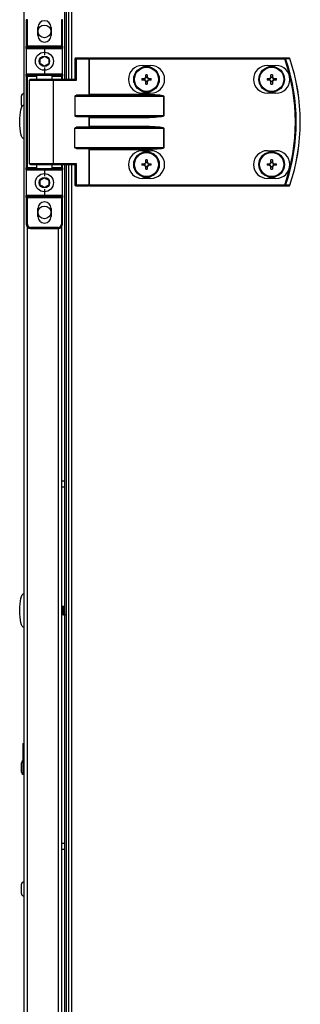
# Model space of a CAD drawing. Units: millimetres. Extents: x -3716 to 16431, y -9556 to 1738.
# Drawn here: x 6005 to 6136, y -7078 to -6616 of the extents above; entities that cross this region are included whole.
import ezdxf

# ---------------------------------------------------------------- set-up
doc = ezdxf.new("R2010")
doc.units = ezdxf.units.MM

msp = doc.modelspace()

# ---------------------------------------------------------------- linework, layer by layer
at = {"color": 7, "linetype": 'Continuous', "lineweight": 25}
for p, q in [((6006.84, -5910.35), (6006.84, -7417.15)), ((6026.04, -6643.75), (6026.04, -6058.75)), ((6026.84, -6643.75), (6026.84, -6058.75)), ((6027.82, -6643.75), (6027.82, -6058.75)), ((6008.44, -6615.75), (6007.94, -6615.75)), ((6007.94, -6615.75), (6007.94, -6628.25)), ((6008.44, -6628.25), (6008.44, -6615.75)), ((6024.94, -6615.75), (6024.44, -6615.75)), ((6024.44, -6615.75), (6024.44, -6628.25)), ((6024.94, -6628.25), (6024.94, -6615.75)), ((6013.34, -6623.15), (6013.34, -6619.35)), ((6019.54, -6619.35), (6019.54, -6623.15)), ((6008.44, -6628.25), (6007.94, -6628.25)), ((6007.94, -6629.25), (6007.94, -6628.25)), ((6007.94, -6629.25), (6016.44, -6629.25)), ((6007.94, -6629.25), (6007.94, -6641.25)), ((6008.44, -6628.25), (6008.44, -6628.75)), ((6024.44, -6628.25), (6008.44, -6628.25)), ((6016.44, -6628.75), (6008.44, -6628.75)), ((6024.44, -6628.75), (6016.44, -6628.75)), ((6016.44, -6628.75), (6016.44, -6629.25)), ((6016.44, -6629.25), (6024.94, -6629.25)), ((6016.44, -6629.25), (6016.44, -6632.25)), ((6024.94, -6628.25), (6024.44, -6628.25)), ((6024.44, -6628.75), (6024.44, -6628.25)), ((6024.94, -6628.25), (6024.94, -6629.25)), ((6024.94, -6641.25), (6024.94, -6629.25)), ((6031.41, -6634.15), (6030.77, -6634.15)), ((6030.77, -6634.15), (6030.77, -6643.75)), ((6037.09, -6633.75), (6031.17, -6633.75)), ((6031.41, -6634.15), (6037.33, -6634.15)), ((6031.41, -6644.15), (6031.41, -6634.15)), ((6037.09, -6633.75), (6037.57, -6633.75)), ((6037.33, -6634.15), (6037.33, -6651.09)), ((6037.57, -6634.15), (6037.33, -6634.15)), ((6037.57, -6634.15), (6037.57, -6633.75)), ((6129.17, -6633.75), (6037.57, -6633.75)), ((6037.57, -6650.85), (6037.57, -6634.15)), ((6037.57, -6634.15), (6129.17, -6634.15)), ((6129.17, -6634.15), (6129.17, -6633.75)), ((6016.44, -6638.25), (6016.44, -6641.25)), ((6062.32, -6637.25), (6066.32, -6637.25)), ((6121.02, -6637.25), (6125.02, -6637.25)), ((6016.44, -6641.25), (6007.94, -6641.25)), ((6007.94, -6642.25), (6007.94, -6641.25)), ((6008.44, -6642.25), (6007.94, -6642.25)), ((6007.94, -6642.25), (6007.94, -6685.25)), ((6008.44, -6641.75), (6016.44, -6641.75)), ((6008.44, -6642.25), (6008.44, -6641.75)), ((6008.44, -6685.25), (6008.44, -6642.25)), ((6009.44, -6683.35), (6009.44, -6644.15)), ((6020.4, -6643.75), (6009.84, -6643.75)), ((6012.94, -6643.75), (6012.94, -6641.75)), ((6024.94, -6641.25), (6016.44, -6641.25)), ((6016.44, -6641.75), (6016.44, -6641.25)), ((6016.44, -6641.75), (6024.44, -6641.75)), ((6019.94, -6641.75), (6019.94, -6643.75)), ((6030.85, -6643.75), (6020.4, -6643.75)), ((6020.64, -6683.35), (6020.64, -6644.15)), ((6020.64, -6644.15), (6031.41, -6644.15)), ((6024.44, -6642.25), (6024.44, -6641.75)), ((6024.44, -6642.25), (6024.94, -6642.25)), ((6024.94, -6641.25), (6024.94, -6642.25)), ((6024.94, -6643.75), (6024.94, -6642.25)), ((6062.13, -6643.4), (6063.38, -6643.4)), ((6063.38, -6644.1), (6062.13, -6644.1)), ((6063.12, -6644.1), (6063.12, -6643.4)), ((6063.97, -6642.82), (6063.97, -6641.56)), ((6063.97, -6642.55), (6064.67, -6642.55)), ((6063.97, -6645.95), (6063.97, -6644.69)), ((6064.67, -6644.96), (6063.97, -6644.96)), ((6064.67, -6641.56), (6064.67, -6642.82)), ((6064.67, -6644.69), (6064.67, -6645.95)), ((6065.26, -6643.4), (6066.52, -6643.4)), ((6066.52, -6644.1), (6065.26, -6644.1)), ((6065.53, -6643.4), (6065.53, -6644.1)), ((6120.83, -6643.4), (6122.08, -6643.4)), ((6122.08, -6644.1), (6120.83, -6644.1)), ((6121.82, -6644.1), (6121.82, -6643.4)), ((6122.67, -6642.82), (6122.67, -6641.56)), ((6122.67, -6642.55), (6123.37, -6642.55)), ((6122.67, -6645.95), (6122.67, -6644.69)), ((6123.37, -6644.96), (6122.67, -6644.96)), ((6123.37, -6641.56), (6123.37, -6642.82)), ((6123.37, -6644.69), (6123.37, -6645.95)), ((6123.96, -6643.4), (6125.22, -6643.4)), ((6125.22, -6644.1), (6123.96, -6644.1)), ((6124.23, -6643.4), (6124.23, -6644.1)), ((6066.32, -6650.25), (6062.32, -6650.25)), ((6125.02, -6650.25), (6121.02, -6650.25)), ((6005.64, -6652.6), (6005.64, -6651.57)), ((6005.64, -6655.94), (6005.64, -6652.6)), ((6030.77, -6651.65), (6030.77, -6660.85)), ((6030.77, -6651.65), (6072.42, -6651.65)), ((6065.75, -6651.25), (6031.41, -6651.25)), ((6037.57, -6650.85), (6037.33, -6651.09)), ((6065.75, -6650.85), (6037.57, -6650.85)), ((6065.75, -6650.85), (6065.75, -6651.25)), ((6072.42, -6651.65), (6072.42, -6660.85)), ((6072.46, -6651.65), (6072.42, -6651.65)), ((6072.46, -6660.85), (6072.46, -6651.65)), ((6072.42, -6660.85), (6030.77, -6660.85)), ((6031.41, -6661.25), (6065.75, -6661.25)), ((6037.33, -6661.41), (6037.33, -6666.09)), ((6037.33, -6661.41), (6037.57, -6661.65)), ((6037.57, -6661.65), (6065.75, -6661.65)), ((6037.57, -6665.85), (6037.57, -6661.65)), ((6065.75, -6661.25), (6065.75, -6661.65)), ((6072.42, -6660.85), (6072.46, -6660.85)), ((6030.77, -6675.85), (6030.77, -6666.65)), ((6030.77, -6666.65), (6072.42, -6666.65)), ((6065.75, -6666.25), (6031.41, -6666.25)), ((6037.33, -6666.09), (6037.57, -6665.85)), ((6065.75, -6665.85), (6037.57, -6665.85)), ((6065.75, -6666.25), (6065.75, -6665.85)), ((6072.42, -6666.65), (6072.42, -6675.85)), ((6072.42, -6666.65), (6072.46, -6666.65)), ((6072.46, -6675.85), (6072.46, -6666.65)), ((6072.42, -6675.85), (6030.77, -6675.85)), ((6031.41, -6676.25), (6065.75, -6676.25)), ((6037.33, -6676.41), (6037.33, -6693.35)), ((6037.33, -6676.41), (6037.57, -6676.65)), ((6037.57, -6676.65), (6065.75, -6676.65)), ((6037.57, -6693.35), (6037.57, -6676.65)), ((6062.32, -6677.25), (6066.32, -6677.25)), ((6065.75, -6676.25), (6065.75, -6676.65)), ((6072.42, -6675.85), (6072.46, -6675.85)), ((6121.02, -6677.25), (6125.02, -6677.25)), ((6063.97, -6682.82), (6063.97, -6681.56)), ((6063.97, -6682.55), (6064.67, -6682.55)), ((6064.67, -6681.56), (6064.67, -6682.82)), ((6122.67, -6682.82), (6122.67, -6681.56)), ((6122.67, -6682.55), (6123.37, -6682.55)), ((6123.37, -6681.56), (6123.37, -6682.82)), ((6007.94, -6685.25), (6008.44, -6685.25)), ((6007.94, -6686.25), (6007.94, -6685.25)), ((6007.94, -6686.25), (6016.44, -6686.25)), ((6007.94, -6686.25), (6007.94, -6698.25)), ((6008.44, -6685.75), (6008.44, -6685.25)), ((6016.44, -6685.75), (6008.44, -6685.75)), ((6009.84, -6683.75), (6020.4, -6683.75)), ((6012.94, -6685.75), (6012.94, -6683.75)), ((6016.44, -6686.25), (6016.44, -6685.75)), ((6024.44, -6685.75), (6016.44, -6685.75)), ((6016.44, -6686.25), (6016.44, -6689.25)), ((6016.44, -6686.25), (6024.94, -6686.25)), ((6019.94, -6683.75), (6019.94, -6685.75)), ((6020.4, -6683.75), (6030.85, -6683.75)), ((6031.41, -6683.35), (6020.64, -6683.35)), ((6024.94, -6685.25), (6024.44, -6685.25)), ((6024.44, -6685.75), (6024.44, -6685.25)), ((6024.94, -6685.25), (6024.94, -6683.75)), ((6024.94, -6685.25), (6024.94, -6686.25)), ((6024.94, -6698.25), (6024.94, -6686.25)), ((6026.04, -7268.75), (6026.04, -6683.75)), ((6026.84, -7268.75), (6026.84, -6683.75)), ((6027.82, -7268.75), (6027.82, -6683.75)), ((6030.77, -6683.75), (6030.77, -6693.35)), ((6031.41, -6693.35), (6031.41, -6683.35)), ((6062.13, -6683.4), (6063.38, -6683.4)), ((6063.38, -6684.1), (6062.13, -6684.1)), ((6063.12, -6684.1), (6063.12, -6683.4)), ((6063.97, -6685.95), (6063.97, -6684.69)), ((6064.67, -6684.96), (6063.97, -6684.96)), ((6064.67, -6684.69), (6064.67, -6685.95)), ((6065.26, -6683.4), (6066.52, -6683.4)), ((6066.52, -6684.1), (6065.26, -6684.1)), ((6065.53, -6683.4), (6065.53, -6684.1)), ((6120.83, -6683.4), (6122.08, -6683.4)), ((6122.08, -6684.1), (6120.83, -6684.1)), ((6121.82, -6684.1), (6121.82, -6683.4)), ((6122.67, -6685.95), (6122.67, -6684.69)), ((6123.37, -6684.96), (6122.67, -6684.96)), ((6123.37, -6684.69), (6123.37, -6685.95)), ((6123.96, -6683.4), (6125.22, -6683.4)), ((6125.22, -6684.1), (6123.96, -6684.1)), ((6124.23, -6683.4), (6124.23, -6684.1)), ((6066.32, -6690.25), (6062.32, -6690.25)), ((6125.02, -6690.25), (6121.02, -6690.25)), ((6016.44, -6695.25), (6016.44, -6698.25)), ((6031.41, -6693.35), (6030.77, -6693.35)), ((6031.17, -6693.75), (6037.09, -6693.75)), ((6037.33, -6693.35), (6031.41, -6693.35)), ((6037.57, -6693.75), (6037.09, -6693.75)), ((6037.33, -6693.35), (6037.57, -6693.35)), ((6037.57, -6693.35), (6037.57, -6693.75)), ((6129.17, -6693.35), (6037.57, -6693.35)), ((6037.57, -6693.75), (6129.17, -6693.75)), ((6129.17, -6693.35), (6129.17, -6693.75)), ((6016.44, -6698.25), (6007.94, -6698.25)), ((6007.94, -6699.25), (6007.94, -6698.25)), ((6007.94, -6699.25), (6008.44, -6699.25)), ((6007.94, -6699.25), (6007.94, -6711.75)), ((6008.44, -6698.75), (6016.44, -6698.75)), ((6008.44, -6698.75), (6008.44, -6699.25)), ((6008.44, -6699.25), (6024.44, -6699.25)), ((6008.44, -6711.75), (6008.44, -6699.25)), ((6016.44, -6698.25), (6016.44, -6698.75)), ((6024.94, -6698.25), (6016.44, -6698.25)), ((6016.44, -6698.75), (6024.44, -6698.75)), ((6024.44, -6699.25), (6024.44, -6698.75)), ((6024.44, -6699.25), (6024.94, -6699.25)), ((6024.44, -6699.25), (6024.44, -6711.75)), ((6024.94, -6698.25), (6024.94, -6699.25)), ((6024.94, -6711.75), (6024.94, -6699.25)), ((6013.34, -6708.15), (6013.34, -6704.35)), ((6019.54, -6704.35), (6019.54, -6708.15)), ((6007.94, -6711.75), (6008.44, -6711.75)), ((6022.94, -6713.25), (6009.94, -6713.25)), ((6009.94, -6713.75), (6009.94, -6713.25)), ((6009.94, -6713.75), (6022.94, -6713.75)), ((6022.94, -6713.25), (6022.94, -6713.75)), ((6024.44, -6711.75), (6024.94, -6711.75)), ((6024.54, -7239.55), (6024.54, -6712.95)), ((6024.54, -6832.25), (6026.04, -6832.25)), ((6026.04, -6835.25), (6024.54, -6835.25)), ((6024.63, -6895.24), (6024.54, -6895.09)), ((6024.6, -6895.16), (6024.59, -6895.15)), ((6024.78, -6895.19), (6024.6, -6895.19)), ((6024.93, -6890.99), (6025.05, -6890.99)), ((6025.38, -6895.19), (6025.2, -6895.19)), ((6025.53, -6890.99), (6025.65, -6890.99)), ((6025.98, -6895.19), (6025.8, -6895.19)), ((6026.04, -6895.09), (6025.95, -6895.24)), ((6006.34, -6955.5), (6006.84, -6955.5)), ((6006.34, -6955.5), (6006.34, -6970)), ((6005.64, -6966.75), (6005.64, -6964.57)), ((6005.64, -6968.94), (6005.64, -6966.75)), ((6006.84, -6970), (6006.34, -6970)), ((6024.54, -7002.25), (6026.04, -7002.25)), ((6026.04, -7005.25), (6024.54, -7005.25)), ((6005.64, -7023.75), (6005.64, -7021.57)), ((6005.64, -7025.94), (6005.64, -7023.75))]:
    msp.add_line(p, q, dxfattribs=at)
at = {"color": 8, "linetype": 'Continuous', "lineweight": 25}
for p, q in [((6029.26, -6643.75), (6029.26, -6058.75)), ((6008.44, -6642.25), (6012.94, -6642.25)), ((6009.44, -6644.15), (6020.64, -6644.15)), ((6019.94, -6642.25), (6024.44, -6642.25)), ((6024.44, -6642.25), (6024.44, -6643.75)), ((6012.94, -6685.25), (6008.44, -6685.25)), ((6020.64, -6683.35), (6009.44, -6683.35)), ((6024.44, -6685.25), (6019.94, -6685.25)), ((6024.44, -6683.75), (6024.44, -6685.25)), ((6029.26, -7268.75), (6029.26, -6683.75)), ((6008.44, -7239.43), (6008.44, -6713.08)), ((6022.94, -6713.75), (6022.94, -7238.75))]:
    msp.add_line(p, q, dxfattribs=at)
at = {"color": 7, "linetype": 'Continuous', "lineweight": 25, "flags": 128}
for points in [[(6031.41, -6634.15), (6031.41, -6634.08), (6031.39, -6634), (6031.37, -6633.93), (6031.34, -6633.87), (6031.31, -6633.82), (6031.26, -6633.79), (6031.22, -6633.76), (6031.17, -6633.75)], [(6037.33, -6634.15), (6037.33, -6634.08), (6037.31, -6634), (6037.29, -6633.93), (6037.26, -6633.87), (6037.23, -6633.82), (6037.19, -6633.79), (6037.14, -6633.76), (6037.09, -6633.75)], [(6129.17, -6634.15), (6129.22, -6634.13), (6129.28, -6634.12), (6129.33, -6634.1), (6129.38, -6634.08), (6129.43, -6634.06), (6129.47, -6634.05), (6129.5, -6634.04), (6129.52, -6634.03)], [(6020.64, -6644.15), (6020.64, -6644.08), (6020.62, -6644), (6020.6, -6643.93), (6020.57, -6643.87), (6020.53, -6643.82), (6020.49, -6643.79), (6020.45, -6643.76), (6020.4, -6643.75)], [(6020.64, -6683.35), (6020.64, -6683.43), (6020.62, -6683.51), (6020.6, -6683.58), (6020.57, -6683.64), (6020.53, -6683.69), (6020.49, -6683.72), (6020.45, -6683.75), (6020.4, -6683.75)], [(6031.41, -6693.35), (6031.41, -6693.43), (6031.39, -6693.51), (6031.37, -6693.58), (6031.34, -6693.64), (6031.31, -6693.69), (6031.26, -6693.72), (6031.22, -6693.75), (6031.17, -6693.75)], [(6037.33, -6693.35), (6037.33, -6693.43), (6037.31, -6693.51), (6037.29, -6693.58), (6037.26, -6693.64), (6037.23, -6693.69), (6037.19, -6693.72), (6037.14, -6693.75), (6037.09, -6693.75)], [(6129.17, -6693.35), (6129.22, -6693.37), (6129.28, -6693.39), (6129.33, -6693.41), (6129.38, -6693.43), (6129.43, -6693.45), (6129.47, -6693.46), (6129.5, -6693.47), (6129.52, -6693.48)], [(6006.84, -6970), (6006.61, -6970.01), (6006.58, -6970)]]:
    msp.add_lwpolyline(points, dxfattribs=at)
at = {"color": 7, "linetype": 'Continuous', "lineweight": 25}
for centre, radius in [((6016.44, -6621.25), 3), ((6016.44, -6635.25), 4.25), ((6016.44, -6635.25), 2.45), ((6064.32, -6643.75), 6), ((6064.32, -6643.75), 5.9), ((6064.32, -6643.75), 5.65), ((6123.02, -6643.75), 6), ((6123.02, -6643.75), 5.9), ((6123.02, -6643.75), 5.65), ((6064.32, -6683.75), 6), ((6064.32, -6683.75), 5.9), ((6064.32, -6683.75), 5.65), ((6123.02, -6683.75), 6), ((6123.02, -6683.75), 5.9), ((6123.02, -6683.75), 5.65), ((6016.44, -6692.25), 4.25), ((6016.44, -6692.25), 2.45), ((6016.44, -6706.22), 3)]:
    msp.add_circle(centre, radius, dxfattribs=at)
for centre, radius, start, end in [((6016.44, -6619.35), 3.1, 0, 180), ((6016.44, -6623.15), 3.1, 180, 0), ((6008.44, -6629.25), 0.5, 90, 180), ((6024.44, -6629.25), 0.5, 0, 90), ((6031.17, -6634.15), 0.4, 90, 180), ((6129.16, -6634.13), 0.377, 15.4071, 88.7471), ((6043.94, -6663.75), 90.22, 340.8473, 19.1527), ((6043.94, -6663.75), 90.6, 340.8473, 19.1527), ((6131.15, -6634.13), 0.377, 15.0609, 88.723), ((6131.15, -6634.15), 0.4, 18.747, 90), ((6043.94, -6663.75), 92.48, 341.253, 18.747), ((6131.59, -6634.24), 0.226, 105.7404, 111.8479), ((6043.94, -6663.75), 92.5, 341.253, 18.747), ((6062.32, -6643.75), 6.5, 90, 270), ((6066.32, -6643.75), 6.5, 270, 90), ((6121.02, -6643.75), 6.5, 90, 270), ((6125.02, -6643.75), 6.5, 270, 90), ((6008.44, -6641.25), 0.5, 180, 270), ((6009.84, -6644.15), 0.4, 90, 180), ((6024.44, -6641.25), 0.5, 270, 0), ((6087.82, -6643.75), 25.69, 179.2194, 180.7806), ((6064.32, -6643.75), 1, 110.4483, 159.5517), ((6064.32, -6643.75), 1, 200.4483, 249.5517), ((6064.32, -6643.75), 0.851, 155.7147, 204.2853), ((6064.32, -6643.75), 0.851, 114.2853, 155.7147), ((6064.32, -6643.75), 0.851, 204.2853, 245.7147), ((6064.32, -6667.25), 25.69, 89.2194, 90.7806), ((6064.32, -6643.75), 0.851, 65.7147, 114.2853), ((6064.32, -6643.75), 0.851, 245.7147, 294.2853), ((6064.32, -6643.75), 1, 20.4483, 69.5517), ((6064.32, -6643.75), 0.851, 24.2853, 65.7147), ((6064.32, -6643.75), 0.851, 294.2853, 335.7147), ((6064.32, -6643.75), 1, 290.4483, 339.5517), ((6064.32, -6643.75), 0.851, 335.7147, 24.2853), ((6040.83, -6643.75), 25.69, 359.2194, 0.7806), ((6145.04, -6643.75), 24.21, 179.1718, 180.8282), ((6123.02, -6643.75), 1, 110.4483, 159.5517), ((6123.02, -6643.75), 1, 200.4483, 249.5517), ((6123.02, -6643.75), 0.851, 155.7147, 204.2853), ((6123.02, -6643.75), 0.851, 114.2853, 155.7147), ((6123.02, -6643.75), 0.851, 204.2853, 245.7147), ((6123.02, -6667.25), 25.69, 89.2193, 90.7807), ((6123.02, -6643.75), 0.851, 65.7147, 114.2853), ((6123.02, -6643.75), 0.851, 245.7147, 294.2853), ((6123.02, -6643.75), 1, 20.4483, 69.5517), ((6123.02, -6643.75), 0.851, 24.2853, 65.7147), ((6123.02, -6643.75), 0.851, 294.2853, 335.7147), ((6123.02, -6643.75), 1, 290.4483, 339.5517), ((6123.02, -6643.75), 0.851, 335.7147, 24.2853), ((6101.01, -6643.75), 24.21, 359.1718, 0.8282), ((6064.32, -6620.26), 25.69, 269.2194, 270.7806), ((6123.02, -6620.26), 25.69, 269.2193, 270.7807), ((6006.71, -6651.57), 1.07, 83.0363, 180), ((6006.71, -6655.94), 1.07, 180, 222.087), ((6062.32, -6683.75), 6.5, 90, 270), ((6066.32, -6683.75), 6.5, 270, 90), ((6121.02, -6683.75), 6.5, 90, 270), ((6125.02, -6683.75), 6.5, 270, 90), ((6064.32, -6683.75), 1, 110.4483, 159.5517), ((6064.32, -6707.25), 25.69, 89.2194, 90.7806), ((6064.32, -6683.75), 1, 20.4483, 69.5517), ((6123.02, -6683.75), 1, 110.4483, 159.5517), ((6123.02, -6707.25), 25.69, 89.2193, 90.7807), ((6123.02, -6683.75), 1, 20.4483, 69.5517), ((6008.44, -6686.25), 0.5, 90, 180), ((6009.84, -6683.35), 0.4, 180, 270), ((6024.44, -6686.25), 0.5, 0, 90), ((6087.82, -6683.75), 25.69, 179.2194, 180.7806), ((6064.32, -6683.75), 1, 200.4483, 249.5517), ((6064.32, -6683.75), 0.851, 155.7147, 204.2853), ((6064.32, -6683.75), 0.851, 114.2853, 155.7147), ((6064.32, -6683.75), 0.851, 204.2853, 245.7147), ((6064.32, -6683.75), 0.851, 65.7147, 114.2853), ((6064.32, -6683.75), 0.851, 245.7147, 294.2853), ((6064.32, -6660.26), 25.69, 269.2194, 270.7806), ((6064.32, -6683.75), 0.851, 24.2853, 65.7147), ((6064.32, -6683.75), 0.851, 294.2853, 335.7147), ((6064.32, -6683.75), 1, 290.4483, 339.5517), ((6064.32, -6683.75), 0.851, 335.7147, 24.2853), ((6040.83, -6683.75), 25.69, 359.2194, 0.7806), ((6145.04, -6683.75), 24.21, 179.1718, 180.8282), ((6123.02, -6683.75), 1, 200.4483, 249.5517), ((6123.02, -6683.75), 0.851, 155.7147, 204.2853), ((6123.02, -6683.75), 0.851, 114.2853, 155.7147), ((6123.02, -6683.75), 0.851, 204.2853, 245.7147), ((6123.02, -6683.75), 0.851, 65.7147, 114.2853), ((6123.02, -6683.75), 0.851, 245.7147, 294.2853), ((6123.02, -6660.26), 25.69, 269.2193, 270.7807), ((6123.02, -6683.75), 0.851, 24.2853, 65.7147), ((6123.02, -6683.75), 1, 290.4483, 339.5517), ((6123.02, -6683.75), 0.851, 294.2853, 335.7147), ((6123.02, -6683.75), 0.851, 335.7147, 24.2853), ((6101.01, -6683.75), 24.21, 359.1718, 0.8282), ((6031.17, -6693.35), 0.4, 180, 270), ((6129.16, -6693.38), 0.377, 271.2529, 344.5929), ((6131.15, -6693.38), 0.377, 271.277, 344.9391), ((6131.15, -6693.35), 0.4, 270, 341.253), ((6131.59, -6693.27), 0.226, 248.1521, 254.2596), ((6008.44, -6698.25), 0.5, 180, 270), ((6016.44, -6704.35), 3.1, 0, 180), ((6024.44, -6698.25), 0.5, 270, 0), ((6016.44, -6708.15), 3.1, 180, 0), ((6009.94, -6711.75), 2, 180, 270), ((6009.94, -6711.75), 1.5, 180, 270), ((6022.94, -6711.75), 1.5, 270, 0), ((6022.94, -6711.75), 2, 270, 0), ((6006.71, -6964.57), 1.07, 110.2394, 180), ((6006.71, -6968.94), 1.07, 180, 249.7606), ((6006.71, -7021.57), 1.07, 83.0363, 180), ((6006.71, -7025.94), 1.07, 180, 276.9637)]:
    msp.add_arc(centre, radius, start, end, dxfattribs=at)
at = {"color": 7, "linetype": 'Continuous', "lineweight": 25, "extrusion": (0, 0, -1)}
for centre, major_axis, ratio, start_param, end_param in [((6031.17, -6644.15), (-0.379, 0.379), 0.333333, 0.321751, 1.892547), ((6031.41, -6651.65), (-0.639, 0), 0.625512, 0, 1.570796), ((6036.91, -6650.85), (-0.533, 0), 0.75, 3.785094, 4.712389), ((6065.75, -6651.65), (-6.71, 0), 0.119145, 1.570796, 3.141593), ((6065.75, -6651.65), (-6.67, 0), 0.059998, 1.570796, 3.141593), ((6006.84, -6663.75), (0, 8), 0.25, 4.712389, 6.283185), ((6006.84, -6663.75), (0, -8), 0.25, 0, 1.570796), ((6031.41, -6660.85), (-0.639, 0), 0.625512, 4.712389, 6.283185), ((6036.91, -6661.65), (-0.533, 0), 0.75, 1.570796, 2.498092), ((6065.75, -6660.85), (-6.67, 0), 0.059998, 3.141593, 4.712389), ((6065.75, -6660.85), (6.71, 0), 0.119145, 0, 1.570796), ((6031.41, -6666.65), (-0.639, 0), 0.625512, 0, 1.570796), ((6036.91, -6665.85), (-0.533, 0), 0.75, 3.785094, 4.712389), ((6065.75, -6666.65), (-6.71, 0), 0.119145, 1.570796, 3.141593), ((6065.75, -6666.65), (-6.67, 0), 0.059998, 1.570796, 3.141593), ((6031.41, -6675.85), (-0.639, 0), 0.625512, 4.712389, 6.283185), ((6036.91, -6676.65), (-0.533, 0), 0.75, 1.570796, 2.498092), ((6065.75, -6675.85), (-6.67, 0), 0.059998, 3.141593, 4.712389), ((6065.75, -6675.85), (6.71, 0), 0.119145, 0, 1.570796), ((6031.17, -6683.35), (-0.379, -0.379), 0.333333, 4.390638, 5.961435), ((6006.84, -6893.09), (0, 8), 0.25, 4.712389, 6.283185), ((6006.84, -6893.09), (0, -8), 0.25, 0, 1.570796)]:
    msp.add_ellipse(centre, major_axis=major_axis, ratio=ratio, start_param=start_param, end_param=end_param, dxfattribs=at)
at = {"color": 7, "linetype": 'Continuous', "lineweight": 25}
for points, knots in [([(6014.44, -6634.1), (6014.8, -6633.89), (6015.47, -6633.51), (6016.13, -6633.12), (6016.44, -6632.95)], [0, 0, 0, 0, 0.534696, 1, 1, 1, 1]), ([(6014.44, -6636.41), (6014.44, -6636.14), (6014.44, -6635.49), (6014.44, -6634.7), (6014.44, -6634.21), (6014.44, -6634.1)], [0, 0, 0, 0, 0.35229, 0.853591, 1, 1, 1, 1]), ([(6016.44, -6637.56), (6016.08, -6637.36), (6015.41, -6636.97), (6014.75, -6636.59), (6014.44, -6636.41)], [0, 0, 0, 0, 0.5346522, 1, 1, 1, 1]), ([(6016.44, -6632.95), (6016.8, -6633.15), (6017.47, -6633.54), (6018.13, -6633.92), (6018.44, -6634.1)], [0, 0, 0, 0, 0.5346755, 1, 1, 1, 1]), ([(6018.44, -6636.41), (6018.08, -6636.62), (6017.41, -6637), (6016.75, -6637.39), (6016.44, -6637.56)], [0, 0, 0, 0, 0.5346755, 1, 1, 1, 1]), ([(6018.44, -6634.1), (6018.44, -6634.21), (6018.44, -6634.7), (6018.44, -6635.49), (6018.44, -6636.14), (6018.44, -6636.41)], [0, 0, 0, 0, 0.146409, 0.64771, 1, 1, 1, 1]), ([(6131.15, -6633.75), (6130.81, -6633.75), (6130.14, -6633.75), (6129.48, -6633.75), (6129.17, -6633.75)], [0, 0, 0, 0, 0.52528, 1, 1, 1, 1]), ([(6129.52, -6634.03), (6129.84, -6634.03), (6130.5, -6634.03), (6131.16, -6634.03), (6131.51, -6634.03)], [0, 0, 0, 0, 0.4747268, 1, 1, 1, 1]), ([(6014.44, -6691.1), (6014.8, -6690.89), (6015.47, -6690.51), (6016.13, -6690.12), (6016.44, -6689.95)], [0, 0, 0, 0, 0.534696, 1, 1, 1, 1]), ([(6014.44, -6693.41), (6014.44, -6693.14), (6014.44, -6692.49), (6014.44, -6691.7), (6014.44, -6691.21), (6014.44, -6691.1)], [0, 0, 0, 0, 0.35229, 0.853591, 1, 1, 1, 1]), ([(6016.44, -6689.95), (6016.8, -6690.15), (6017.47, -6690.54), (6018.13, -6690.92), (6018.44, -6691.1)], [0, 0, 0, 0, 0.5346755, 1, 1, 1, 1]), ([(6018.44, -6691.1), (6018.44, -6691.21), (6018.44, -6691.7), (6018.44, -6692.49), (6018.44, -6693.14), (6018.44, -6693.41)], [0, 0, 0, 0, 0.146409, 0.64771, 1, 1, 1, 1]), ([(6016.44, -6694.56), (6016.08, -6694.36), (6015.41, -6693.97), (6014.75, -6693.59), (6014.44, -6693.41)], [0, 0, 0, 0, 0.5346522, 1, 1, 1, 1]), ([(6018.44, -6693.41), (6018.08, -6693.62), (6017.41, -6694), (6016.75, -6694.39), (6016.44, -6694.56)], [0, 0, 0, 0, 0.5346755, 1, 1, 1, 1]), ([(6129.17, -6693.75), (6129.48, -6693.75), (6130.14, -6693.75), (6130.81, -6693.75), (6131.15, -6693.75)], [0, 0, 0, 0, 0.47472, 1, 1, 1, 1]), ([(6131.51, -6693.48), (6131.16, -6693.48), (6130.5, -6693.48), (6129.84, -6693.48), (6129.52, -6693.48)], [0, 0, 0, 0, 0.5252732, 1, 1, 1, 1]), ([(6024.54, -6891.13), (6024.55, -6891.15), (6024.6, -6891.24), (6024.66, -6891.33), (6024.7, -6891.4)], [0, 0, 0, 0, 0.213174, 1, 1, 1, 1]), ([(6024.54, -6891.67), (6024.54, -6891.72), (6024.56, -6891.93), (6024.59, -6892.46), (6024.63, -6893.17), (6024.66, -6893.87), (6024.7, -6894.49), (6024.73, -6894.94), (6024.76, -6895.18), (6024.77, -6895.17), (6024.78, -6895.16)], [0, 0, 0, 0, 0.048973, 0.191872, 0.334815, 0.477735, 0.620587, 0.763428, 0.906245, 1, 1, 1, 1]), ([(6024.69, -6891.38), (6024.73, -6891.32), (6024.81, -6891.18), (6024.89, -6891.05), (6024.93, -6890.98)], [0, 0, 0, 0, 0.479575, 1, 1, 1, 1]), ([(6024.98, -6894.83), (6024.98, -6894.83), (6024.97, -6894.84), (6024.95, -6894.73), (6024.93, -6894.51), (6024.9, -6894.15), (6024.87, -6893.71), (6024.85, -6893.22), (6024.82, -6892.73), (6024.79, -6892.26), (6024.76, -6891.86), (6024.74, -6891.58), (6024.71, -6891.42), (6024.7, -6891.41), (6024.7, -6891.41)], [0, 0, 0, 0, 0.001078, 0.094942, 0.191585, 0.290191, 0.386723, 0.480639, 0.578419, 0.676775, 0.771687, 0.866882, 0.965324, 1, 1, 1, 1]), ([(6024.99, -6894.84), (6024.95, -6894.91), (6024.87, -6895.04), (6024.79, -6895.17), (6024.75, -6895.24)], [0, 0, 0, 0, 0.48736, 1, 1, 1, 1]), ([(6025.2, -6895.16), (6025.2, -6895.17), (6025.18, -6895.2), (6025.16, -6895), (6025.12, -6894.6), (6025.09, -6894.01), (6025.06, -6893.31), (6025.03, -6892.6), (6025, -6891.93), (6024.98, -6891.4), (6024.95, -6891.07), (6024.93, -6890.95), (6024.92, -6891), (6024.92, -6891.01)], [0, 0, 0, 0, 0.035477, 0.140647, 0.245758, 0.350886, 0.455965, 0.560991, 0.666027, 0.771049, 0.876041, 0.981044, 1, 1, 1, 1]), ([(6025.23, -6895.24), (6025.19, -6895.17), (6025.11, -6895.04), (6025.02, -6894.9), (6024.98, -6894.83)], [0, 0, 0, 0, 0.500042, 1, 1, 1, 1]), ([(6025.05, -6891), (6025.05, -6891), (6025.06, -6890.96), (6025.09, -6891.12), (6025.13, -6891.49), (6025.17, -6892.05), (6025.21, -6892.73), (6025.25, -6893.45), (6025.28, -6894.13), (6025.31, -6894.69), (6025.35, -6895.06), (6025.37, -6895.22), (6025.38, -6895.17), (6025.38, -6895.16)], [0, 0, 0, 0, 0.016422, 0.12256, 0.228763, 0.334976, 0.441176, 0.547405, 0.653583, 0.75972, 0.865884, 0.97197, 1, 1, 1, 1]), ([(6025.05, -6890.98), (6025.09, -6891.05), (6025.17, -6891.19), (6025.26, -6891.33), (6025.3, -6891.4)], [0, 0, 0, 0, 0.500032, 1, 1, 1, 1]), ([(6025.29, -6891.38), (6025.33, -6891.32), (6025.41, -6891.18), (6025.49, -6891.05), (6025.53, -6890.98)], [0, 0, 0, 0, 0.479575, 1, 1, 1, 1]), ([(6025.58, -6894.83), (6025.58, -6894.83), (6025.57, -6894.84), (6025.55, -6894.73), (6025.53, -6894.51), (6025.5, -6894.15), (6025.47, -6893.71), (6025.45, -6893.22), (6025.42, -6892.73), (6025.39, -6892.26), (6025.36, -6891.86), (6025.34, -6891.58), (6025.31, -6891.42), (6025.3, -6891.41), (6025.3, -6891.41)], [0, 0, 0, 0, 0.001078, 0.094943, 0.191586, 0.290191, 0.386724, 0.480639, 0.578419, 0.676776, 0.771686, 0.866883, 0.965325, 1, 1, 1, 1]), ([(6025.59, -6894.84), (6025.55, -6894.91), (6025.47, -6895.04), (6025.39, -6895.17), (6025.35, -6895.24)], [0, 0, 0, 0, 0.48736, 1, 1, 1, 1]), ([(6025.8, -6895.18), (6025.79, -6895.16), (6025.77, -6895.13), (6025.73, -6894.78), (6025.7, -6894.26), (6025.67, -6893.59), (6025.64, -6892.88), (6025.61, -6892.18), (6025.59, -6891.59), (6025.57, -6891.18), (6025.54, -6890.98), (6025.53, -6891.01), (6025.53, -6891.02)], [0, 0, 0, 0, 0.101614, 0.209163, 0.316705, 0.424235, 0.531693, 0.63915, 0.746626, 0.854038, 0.961436, 1, 1, 1, 1]), ([(6025.83, -6895.24), (6025.79, -6895.17), (6025.71, -6895.04), (6025.62, -6894.9), (6025.58, -6894.83)], [0, 0, 0, 0, 0.500106, 1, 1, 1, 1]), ([(6025.65, -6890.98), (6025.69, -6891.05), (6025.77, -6891.19), (6025.86, -6891.33), (6025.9, -6891.4)], [0, 0, 0, 0, 0.5001591, 1, 1, 1, 1]), ([(6025.65, -6891.02), (6025.65, -6891.01), (6025.67, -6891), (6025.71, -6891.24), (6025.74, -6891.69), (6025.78, -6892.31), (6025.82, -6893.02), (6025.86, -6893.73), (6025.89, -6894.37), (6025.93, -6894.86), (6025.95, -6895.16), (6025.97, -6895.17), (6025.98, -6895.17)], [0, 0, 0, 0, 0.058413, 0.164595, 0.270831, 0.377046, 0.483265, 0.589517, 0.695679, 0.801845, 0.908003, 1, 1, 1, 1]), ([(6025.89, -6891.38), (6025.93, -6891.32), (6025.98, -6891.23), (6026.03, -6891.15), (6026.04, -6891.13)], [0, 0, 0, 0, 0.758339, 1, 1, 1, 1])]:
    msp.add_open_spline(points, degree=3, knots=knots, dxfattribs=at)

doc.saveas('drawing.dxf')
